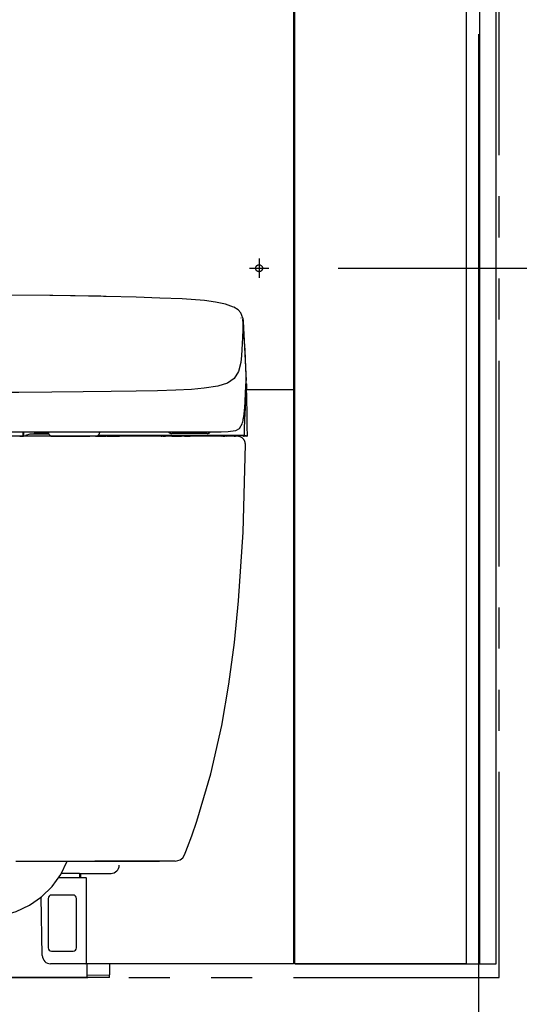
# Model space of a CAD drawing. Units: millimetres. Extents: x -395 to -10, y 7 to 287.
# Drawn here: x -258 to -240, y 82 to 118 of the extents above; entities that cross this region are included whole.
import ezdxf

# ---------------------------------------------------------------- set-up
doc = ezdxf.new("R2010")
doc.units = ezdxf.units.MM
for name, pattern in [('CENTER', [12, 7.5, -1.5, 1.5, -1.5]), ('DASHED', [4.5, 3, -1.5]), ('PHANTOM', [15, 7.5, -1.5, 1.5, -1.5, 1.5, -1.5])]:
    doc.linetypes.add(name, pattern=pattern)

# ---------------------------------------------------------------- blocks, each defined once
blk = doc.blocks.new('VIS_UWRA3_L0011')
at = {"color": 112, "linetype": 'Continuous'}
for p, q in [((-248.218, 135.864), (-248.218, 104.614)), ((-248.168, 83.664), (-248.168, 135.864)), ((-241.918, 135.864), (-241.918, 83.664)), ((-249.926, 104.614), (-248.218, 104.614)), ((-248.218, 104.614), (-248.218, 83.664)), ((-256.068, 86.964), (-256.686, 86.964)), ((-256.008, 86.964), (-254.928, 86.964)), ((-255.968, 86.964), (-254.868, 86.964)), ((-255.968, 86.809), (-255.968, 86.964)), ((-256.788, 86.809), (-255.778, 86.809)), ((-255.768, 86.799), (-255.768, 83.694)), ((-257.373, 83.964), (-257.41, 86.104)), ((-257.158, 86.049), (-257.158, 84.254)), ((-256.253, 86.174), (-257.033, 86.174)), ((-256.128, 84.254), (-256.128, 86.049)), ((-257.033, 84.129), (-256.253, 84.129)), ((-257.367, 83.912), (-257.367, 83.91)), ((-257.367, 83.911), (-257.367, 83.912)), ((-255.793, 83.669), (-257.073, 83.669)), ((-255.968, 83.664), (-255.968, 83.669)), ((-248.218, 83.664), (-255.968, 83.664)), ((-255.755, 83.664), (-255.755, 83.174)), ((-254.918, 83.664), (-254.918, 83.265)), ((-241.918, 83.664), (-248.168, 83.664)), ((-248.168, 83.664), (-241.918, 83.664)), ((-256.405, 83.164), (-262.53, 83.164)), ((-255.745, 83.262), (-254.928, 83.255)), ((-254.928, 83.164), (-255.745, 83.164)), ((-254.918, 83.174), (-254.918, 83.245))]:
    blk.add_line(p, q, dxfattribs=at)
at = {"color": 0, "linetype": 'CENTER'}
for p, q in [((-249.468, 109.389), (-249.468, 108.689)), ((-249.818, 109.039), (-249.118, 109.039))]:
    blk.add_line(p, q, dxfattribs=at)
at = {"color": 160, "linetype": 'Continuous'}
for p, q in [((-256.028, 86.964), (-256.068, 86.964)), ((-256.028, 86.964), (-256.008, 86.964)), ((-255.765, 83.164), (-256.405, 83.164)), ((-255.745, 83.164), (-255.765, 83.164)), ((-255.745, 83.262), (-255.755, 83.262)), ((-254.918, 83.245), (-254.918, 83.265))]:
    blk.add_line(p, q, dxfattribs=at)
at = {"color": 0, "linetype": 'Continuous'}
blk.add_line((-256.018, 86.954), (-256.018, 86.809), dxfattribs=at)
at = {"color": 0, "linetype": 'DASHED'}
blk.add_circle((-249.468, 109.039), 0.125, dxfattribs=at)
at = {"color": 160, "linetype": 'Continuous'}
for centre, start, end in [((-256.028, 86.954), 360, 90), ((-255.765, 83.174), 270, 360), ((-254.928, 83.245), 360, 89.5), ((-254.928, 83.174), 270, 360)]:
    blk.add_arc(centre, 0.01, start, end, dxfattribs=at)
at = {"color": 112, "linetype": 'Continuous'}
for centre, radius, start, end in [((-254.868, 87.264), 0.3, 270, 360), ((-255.778, 86.799), 0.01, 360, 90), ((-257.033, 86.049), 0.125, 90, 180), ((-256.253, 86.049), 0.125, 360, 90), ((-257.033, 84.254), 0.125, 180, 270), ((-256.253, 84.254), 0.125, 270, 360), ((-257.073, 83.969), 0.3, 181, 270), ((-255.793, 83.694), 0.025, 270, 360)]:
    blk.add_arc(centre, radius, start, end, dxfattribs=at)
blk = doc.blocks.new('VIS_UWRA3_L0014')
at = {"color": 0, "linetype": 'Continuous'}
blk.add_line((-250.693, 102.914), (-268.243, 102.914), dxfattribs=at)
at = {"color": 112, "linetype": 'Continuous'}
for p, q in [((-257.974, 102.954), (-257.815, 102.999)), ((-257.815, 102.999), (-257.671, 103.016)), ((-257.815, 102.999), (-257.143, 102.999)), ((-257.152, 103.041), (-257.152, 103.064)), ((-257.138, 102.989), (-257.139, 102.991)), ((-257.008, 102.914), (-256.158, 102.914)), ((-256.158, 102.914), (-255.639, 102.914)), ((-255.428, 102.914), (-255.639, 102.914)), ((-255.428, 102.914), (-255.293, 102.914)), ((-255.359, 102.931), (-255.294, 102.914)), ((-255.297, 102.991), (-255.298, 102.989)), ((-255.294, 102.914), (-255.293, 102.914)), ((-255.293, 102.914), (-255.216, 102.914)), ((-255.283, 103.064), (-255.283, 103.041)), ((-255.19, 102.913), (-255.24, 102.914)), ((-255.232, 102.914), (-255.108, 102.914)), ((-255.058, 102.913), (-255.182, 102.913)), ((-255.164, 102.914), (-255.074, 102.914)), ((-255.101, 102.914), (-255.051, 102.913)), ((-255.004, 102.914), (-255.074, 102.914)), ((-255.004, 102.914), (-254.56, 102.914)), ((-253.577, 102.914), (-253.7, 102.914)), ((-253.506, 102.914), (-253.577, 102.914)), ((-253.318, 102.914), (-253.506, 102.914)), ((-252.983, 102.914), (-253.033, 102.914)), ((-252.983, 102.914), (-252.886, 102.914)), ((-252.655, 102.914), (-252.886, 102.914)), ((-252.655, 102.914), (-252.297, 102.914)), ((-252.183, 102.914), (-251.983, 102.914)), ((-250.795, 102.914), (-250.845, 102.914)), ((-250.795, 102.914), (-250.72, 102.914)), ((-250.67, 102.914), (-250.72, 102.914)), ((-250.366, 102.914), (-250.342, 102.914)), ((-249.92, 102.914), (-250.02, 102.914)), ((-249.969, 102.638), (-249.969, 102.638)), ((-252.077, 87.917), (-252.078, 87.917)), ((-252.078, 87.916), (-252.078, 87.916)), ((-256.47, 87.413), (-253.095, 87.413))]:
    blk.add_line(p, q, dxfattribs=at)
for points in [[(-255.043, 108.011), (-256.989, 108.046), (-259.468, 108.062)], [(-255.245, 108.015), (-257.102, 108.047), (-259.468, 108.061)], [(-255.061, 108.011), (-255.142, 108.013), (-255.245, 108.015)], [(-253.083, 107.952), (-253.952, 107.981), (-255.062, 108.011)], [(-250.397, 107.622), (-250.696, 107.73), (-251.063, 107.807), (-251.464, 107.86), (-252.269, 107.919), (-253.083, 107.952)], [(-250.059, 107.221), (-250.131, 107.417), (-250.234, 107.526), (-250.393, 107.622)], [(-250.124, 107.22), (-250.124, 107.222), (-250.124, 107.225)], [(-250.053, 107.092), (-250.067, 106.512), (-250.108, 105.843)], [(-250.059, 107.222), (-250.057, 107.205), (-250.055, 107.184)], [(-250.055, 107.184), (-250.053, 107.145), (-250.053, 107.096)], [(-249.94, 105.1), (-249.981, 106.048), (-250.055, 107.184)], [(-250.053, 107.096), (-250.053, 107.094), (-250.053, 107.092)], [(-250.053, 107.092), (-249.994, 106.148), (-249.941, 104.947)], [(-250.108, 105.843), (-250.118, 105.731), (-250.134, 105.595)], [(-250.134, 105.595), (-250.214, 105.272), (-250.379, 105.016), (-250.619, 104.853), (-250.974, 104.737), (-251.466, 104.659), (-251.936, 104.619), (-252.501, 104.59), (-253.168, 104.569), (-253.947, 104.553), (-254.859, 104.539), (-255.888, 104.526), (-257.021, 104.515), (-258.226, 104.508), (-259.468, 104.506)], [(-249.978, 104.166), (-249.958, 104.51), (-249.941, 104.947)], [(-249.931, 104.808), (-249.934, 104.866), (-249.944, 104.937)], [(-249.941, 104.947), (-249.939, 105.021), (-249.94, 105.116)], [(-249.932, 104.685), (-249.959, 104.09), (-249.982, 103.755), (-249.989, 103.667), (-249.996, 103.568), (-250.003, 103.438), (-250.007, 103.252), (-250.008, 102.965)], [(-249.931, 104.825), (-249.93, 104.764), (-249.932, 104.685)], [(-249.931, 104.807), (-249.931, 104.815), (-249.931, 104.825)], [(-249.908, 103.785), (-249.918, 104.228), (-249.931, 104.791)], [(-250.03, 103.621), (-250.017, 103.728), (-250.005, 103.844), (-249.993, 103.967), (-249.978, 104.166)], [(-250.075, 103.395), (-250.063, 103.438), (-250.053, 103.485), (-250.043, 103.536), (-250.03, 103.621)], [(-249.906, 103.66), (-249.908, 103.775), (-249.908, 103.784), (-249.908, 103.785), (-249.908, 103.785), (-249.908, 103.785), (-249.908, 103.785)], [(-249.89, 102.94), (-249.897, 103.257), (-249.906, 103.66)], [(-250.331, 103.112), (-250.601, 103.071), (-250.847, 103.065), (-251.161, 103.064)], [(-250.315, 103.115), (-250.178, 103.198), (-250.078, 103.382)], [(-251.549, 103.064), (-252.037, 103.064), (-252.614, 103.064), (-253.281, 103.064), (-254.045, 103.064), (-254.921, 103.064), (-255.904, 103.064), (-257.012, 103.064), (-258.215, 103.064), (-259.468, 103.064)], [(-258.198, 102.914), (-258.178, 102.914), (-258.152, 102.914)], [(-258.152, 102.914), (-258.172, 102.914), (-258.198, 102.914)], [(-258.152, 102.914), (-258.117, 102.914), (-258.072, 102.914)], [(-258.091, 102.914), (-258.118, 102.914), (-258.152, 102.914)], [(-258.091, 102.914), (-258.077, 102.914), (-258.064, 102.913)], [(-258.072, 102.914), (-258.071, 102.98), (-258.069, 103.064)], [(-258.062, 103.064), (-258.063, 102.998), (-258.064, 102.913)], [(-257.815, 102.999), (-257.815, 102.999), (-257.815, 102.999), (-257.815, 102.999), (-257.815, 102.999), (-257.815, 102.999), (-257.815, 102.999), (-257.815, 102.999), (-257.815, 102.999), (-257.815, 102.999), (-257.815, 102.999), (-257.815, 102.999), (-257.815, 102.999), (-257.815, 102.999), (-257.815, 102.999), (-257.815, 102.999), (-257.815, 102.999), (-257.815, 102.999), (-257.815, 102.999), (-257.815, 102.999), (-257.815, 102.999), (-257.815, 102.999), (-257.815, 102.999), (-257.815, 102.999), (-257.815, 102.999), (-257.815, 102.999), (-257.815, 102.999), (-257.815, 102.999), (-257.815, 102.999), (-257.815, 102.999), (-257.815, 102.999), (-257.815, 102.999), (-257.815, 102.999), (-257.815, 102.999), (-257.815, 102.999), (-257.815, 102.999), (-257.815, 102.999), (-257.815, 102.999), (-257.815, 102.999), (-257.815, 102.999), (-257.815, 102.999), (-257.815, 102.999), (-257.815, 102.999), (-257.815, 102.999), (-257.815, 102.999), (-257.815, 102.999), (-257.815, 102.999), (-257.815, 102.999), (-257.815, 102.999), (-257.815, 102.999), (-257.815, 102.999)], [(-257.152, 103.038), (-257.165, 103.038), (-257.177, 103.038), (-257.19, 103.037), (-257.203, 103.037), (-257.215, 103.037), (-257.228, 103.037), (-257.241, 103.037), (-257.253, 103.037), (-257.266, 103.036), (-257.278, 103.036), (-257.291, 103.036), (-257.304, 103.036), (-257.316, 103.035), (-257.328, 103.035), (-257.341, 103.035), (-257.353, 103.034), (-257.365, 103.034), (-257.377, 103.034), (-257.389, 103.033), (-257.401, 103.033), (-257.413, 103.033), (-257.424, 103.032), (-257.436, 103.032), (-257.447, 103.031), (-257.458, 103.031), (-257.469, 103.03), (-257.48, 103.03), (-257.491, 103.029), (-257.501, 103.029), (-257.511, 103.028), (-257.522, 103.028), (-257.531, 103.027), (-257.541, 103.027), (-257.551, 103.026), (-257.56, 103.026), (-257.569, 103.025), (-257.578, 103.025), (-257.587, 103.024), (-257.595, 103.023), (-257.603, 103.023), (-257.611, 103.022), (-257.619, 103.022), (-257.626, 103.021), (-257.633, 103.02), (-257.64, 103.02), (-257.647, 103.019), (-257.653, 103.018), (-257.659, 103.018), (-257.665, 103.017), (-257.671, 103.016)], [(-256.247, 102.913), (-256.25, 102.914), (-256.25, 102.914), (-256.25, 102.914), (-256.25, 102.914)], [(-253.332, 102.939), (-253.737, 102.939), (-254.162, 102.939), (-254.61, 102.939), (-255.35, 102.939)], [(-255.302, 102.939), (-255.302, 102.938), (-255.303, 102.938), (-255.303, 102.937), (-255.303, 102.936), (-255.303, 102.936), (-255.303, 102.935), (-255.303, 102.934), (-255.303, 102.933), (-255.303, 102.933), (-255.303, 102.932), (-255.302, 102.931), (-255.302, 102.931), (-255.302, 102.93), (-255.302, 102.929), (-255.302, 102.929), (-255.302, 102.928), (-255.302, 102.927), (-255.302, 102.927), (-255.302, 102.926), (-255.302, 102.925), (-255.301, 102.925), (-255.301, 102.924), (-255.301, 102.924), (-255.301, 102.923), (-255.301, 102.923), (-255.301, 102.922), (-255.3, 102.922), (-255.3, 102.921), (-255.3, 102.921), (-255.3, 102.92), (-255.299, 102.92), (-255.299, 102.919), (-255.299, 102.919), (-255.299, 102.918), (-255.298, 102.918), (-255.298, 102.918), (-255.298, 102.917), (-255.298, 102.917), (-255.297, 102.917), (-255.297, 102.916), (-255.297, 102.916), (-255.296, 102.916), (-255.296, 102.915), (-255.296, 102.915), (-255.295, 102.915), (-255.295, 102.915), (-255.295, 102.915), (-255.294, 102.915), (-255.294, 102.914), (-255.294, 102.914)], [(-255.245, 102.914), (-255.243, 102.914), (-255.24, 102.914)], [(-255.242, 102.914), (-255.242, 102.914), (-255.242, 102.914), (-255.242, 102.914), (-255.242, 102.914), (-255.241, 102.914), (-255.241, 102.914), (-255.241, 102.914), (-255.241, 102.914), (-255.241, 102.914), (-255.241, 102.914), (-255.241, 102.914), (-255.241, 102.914), (-255.241, 102.914), (-255.241, 102.914), (-255.241, 102.914), (-255.241, 102.914), (-255.241, 102.914), (-255.241, 102.914), (-255.241, 102.914), (-255.241, 102.914), (-255.241, 102.914), (-255.241, 102.914), (-255.241, 102.914), (-255.241, 102.914), (-255.241, 102.914), (-255.241, 102.914), (-255.241, 102.914), (-255.241, 102.914), (-255.241, 102.914), (-255.241, 102.914), (-255.24, 102.914), (-255.24, 102.914), (-255.24, 102.914), (-255.24, 102.914), (-255.24, 102.914), (-255.24, 102.914), (-255.24, 102.914), (-255.24, 102.914), (-255.24, 102.914), (-255.24, 102.914), (-255.24, 102.914), (-255.24, 102.914), (-255.24, 102.914), (-255.24, 102.914), (-255.24, 102.914), (-255.24, 102.914), (-255.24, 102.914), (-255.24, 102.914), (-255.24, 102.914), (-255.24, 102.914)], [(-255.232, 102.914), (-255.233, 102.914), (-255.233, 102.914), (-255.234, 102.914), (-255.234, 102.914), (-255.234, 102.914), (-255.235, 102.914), (-255.235, 102.914), (-255.236, 102.914), (-255.236, 102.914), (-255.236, 102.914), (-255.237, 102.914), (-255.237, 102.914), (-255.237, 102.914), (-255.238, 102.914), (-255.238, 102.914), (-255.238, 102.914), (-255.239, 102.914), (-255.239, 102.914), (-255.239, 102.914), (-255.24, 102.914), (-255.24, 102.914), (-255.24, 102.914), (-255.24, 102.914), (-255.241, 102.914), (-255.241, 102.914), (-255.241, 102.914), (-255.241, 102.914), (-255.241, 102.914), (-255.242, 102.914), (-255.242, 102.914), (-255.242, 102.914), (-255.242, 102.914), (-255.242, 102.914), (-255.242, 102.914), (-255.242, 102.914), (-255.242, 102.914), (-255.242, 102.914), (-255.242, 102.914), (-255.242, 102.914), (-255.242, 102.914), (-255.242, 102.914), (-255.242, 102.914), (-255.242, 102.914), (-255.242, 102.914), (-255.242, 102.914), (-255.242, 102.914), (-255.242, 102.914), (-255.242, 102.914), (-255.242, 102.914), (-255.242, 102.914)], [(-255.164, 102.914), (-255.187, 102.914), (-255.216, 102.914)], [(-255.19, 102.913), (-255.189, 102.913), (-255.189, 102.913), (-255.189, 102.913), (-255.189, 102.913), (-255.189, 102.913), (-255.189, 102.913), (-255.189, 102.913), (-255.189, 102.913), (-255.188, 102.913), (-255.188, 102.913), (-255.188, 102.913), (-255.188, 102.913), (-255.188, 102.913), (-255.188, 102.913), (-255.188, 102.913), (-255.188, 102.913), (-255.187, 102.913), (-255.187, 102.913), (-255.187, 102.913), (-255.187, 102.913), (-255.187, 102.913), (-255.187, 102.913), (-255.187, 102.913), (-255.186, 102.913), (-255.186, 102.913), (-255.186, 102.913), (-255.186, 102.913), (-255.186, 102.913), (-255.186, 102.913), (-255.186, 102.913), (-255.185, 102.913), (-255.185, 102.913), (-255.185, 102.913), (-255.185, 102.913), (-255.185, 102.913), (-255.185, 102.913), (-255.184, 102.913), (-255.184, 102.913), (-255.184, 102.913), (-255.184, 102.913), (-255.184, 102.913), (-255.184, 102.913), (-255.184, 102.913), (-255.183, 102.913), (-255.183, 102.913), (-255.183, 102.913), (-255.183, 102.913), (-255.183, 102.913), (-255.183, 102.913), (-255.182, 102.913)], [(-255.158, 102.939), (-255.16, 102.92), (-255.162, 102.916), (-255.164, 102.914)], [(-255.101, 102.914), (-255.101, 102.914), (-255.101, 102.914), (-255.101, 102.914), (-255.102, 102.914), (-255.102, 102.914), (-255.102, 102.914), (-255.102, 102.914), (-255.102, 102.914), (-255.102, 102.914), (-255.102, 102.914), (-255.102, 102.914), (-255.103, 102.914), (-255.103, 102.914), (-255.103, 102.914), (-255.103, 102.914), (-255.103, 102.914), (-255.103, 102.914), (-255.103, 102.914), (-255.103, 102.914), (-255.104, 102.914), (-255.104, 102.914), (-255.104, 102.914), (-255.104, 102.914), (-255.104, 102.914), (-255.104, 102.914), (-255.104, 102.914), (-255.105, 102.914), (-255.105, 102.914), (-255.105, 102.914), (-255.105, 102.914), (-255.105, 102.914), (-255.105, 102.914), (-255.106, 102.914), (-255.106, 102.914), (-255.106, 102.914), (-255.106, 102.914), (-255.106, 102.914), (-255.106, 102.914), (-255.106, 102.914), (-255.107, 102.914), (-255.107, 102.914), (-255.107, 102.914), (-255.107, 102.914), (-255.107, 102.914), (-255.107, 102.914), (-255.108, 102.914), (-255.108, 102.914), (-255.108, 102.914), (-255.108, 102.914), (-255.108, 102.914)], [(-255.101, 102.914), (-255.101, 102.914), (-255.101, 102.914), (-255.101, 102.914), (-255.101, 102.914), (-255.101, 102.914), (-255.101, 102.914), (-255.101, 102.914), (-255.101, 102.914), (-255.101, 102.914), (-255.101, 102.914), (-255.101, 102.914), (-255.101, 102.914), (-255.101, 102.914), (-255.101, 102.914), (-255.101, 102.914), (-255.101, 102.914), (-255.101, 102.914), (-255.1, 102.914), (-255.1, 102.914), (-255.1, 102.914), (-255.1, 102.914), (-255.1, 102.914), (-255.1, 102.914), (-255.1, 102.914), (-255.1, 102.914), (-255.1, 102.914), (-255.1, 102.914), (-255.1, 102.914), (-255.1, 102.914), (-255.1, 102.914), (-255.1, 102.914), (-255.1, 102.914), (-255.1, 102.914), (-255.1, 102.914), (-255.1, 102.914), (-255.1, 102.914), (-255.1, 102.914), (-255.1, 102.914), (-255.1, 102.914), (-255.1, 102.914), (-255.1, 102.914), (-255.1, 102.914), (-255.1, 102.914), (-255.1, 102.914), (-255.1, 102.914), (-255.1, 102.914), (-255.099, 102.914), (-255.099, 102.914), (-255.099, 102.914), (-255.099, 102.914)], [(-255.058, 102.913), (-255.051, 102.913), (-255.043, 102.914)], [(-255.058, 102.913), (-255.058, 102.913), (-255.057, 102.913), (-255.057, 102.913), (-255.056, 102.913), (-255.056, 102.913), (-255.055, 102.913), (-255.055, 102.913), (-255.054, 102.913), (-255.054, 102.913), (-255.054, 102.913), (-255.053, 102.913), (-255.053, 102.913), (-255.052, 102.913), (-255.052, 102.913), (-255.052, 102.913), (-255.051, 102.913), (-255.051, 102.913), (-255.051, 102.913), (-255.05, 102.913), (-255.05, 102.913), (-255.05, 102.913), (-255.05, 102.913), (-255.049, 102.913), (-255.049, 102.913), (-255.049, 102.913), (-255.049, 102.913), (-255.049, 102.913), (-255.048, 102.913), (-255.048, 102.913), (-255.048, 102.913), (-255.048, 102.913), (-255.048, 102.913), (-255.048, 102.913), (-255.048, 102.913), (-255.048, 102.913), (-255.048, 102.913), (-255.048, 102.913), (-255.048, 102.913), (-255.049, 102.913), (-255.049, 102.913), (-255.049, 102.913), (-255.049, 102.913), (-255.049, 102.913), (-255.049, 102.913), (-255.05, 102.913), (-255.05, 102.913), (-255.05, 102.913), (-255.05, 102.913), (-255.051, 102.913), (-255.051, 102.913)], [(-255.051, 102.913), (-255.051, 102.913), (-255.051, 102.913), (-255.051, 102.913), (-255.051, 102.913), (-255.051, 102.913), (-255.051, 102.913), (-255.051, 102.913), (-255.051, 102.913), (-255.05, 102.913), (-255.05, 102.913), (-255.05, 102.913), (-255.05, 102.913), (-255.05, 102.913), (-255.05, 102.913), (-255.05, 102.913), (-255.05, 102.913), (-255.05, 102.913), (-255.05, 102.913), (-255.05, 102.913), (-255.05, 102.913), (-255.05, 102.914), (-255.05, 102.914), (-255.05, 102.914), (-255.049, 102.914), (-255.049, 102.914), (-255.049, 102.914), (-255.049, 102.914), (-255.049, 102.914), (-255.049, 102.914), (-255.049, 102.914), (-255.049, 102.914), (-255.049, 102.914), (-255.049, 102.914), (-255.049, 102.914), (-255.049, 102.914), (-255.049, 102.914), (-255.049, 102.914), (-255.049, 102.914), (-255.048, 102.914), (-255.048, 102.914), (-255.048, 102.914), (-255.048, 102.914), (-255.048, 102.914), (-255.048, 102.914), (-255.048, 102.914), (-255.048, 102.914), (-255.048, 102.914), (-255.048, 102.914), (-255.048, 102.914), (-255.048, 102.914)], [(-254.551, 102.914), (-254.573, 102.92), (-254.581, 102.928), (-254.585, 102.939)], [(-253.7, 102.914), (-254.063, 102.914), (-254.551, 102.914)], [(-253.085, 102.939), (-253.147, 102.939), (-253.208, 102.939), (-253.263, 102.939), (-253.332, 102.939)], [(-253.219, 102.914), (-253.262, 102.914), (-253.317, 102.914)], [(-253.084, 102.914), (-253.118, 102.914), (-253.152, 102.914), (-253.182, 102.914), (-253.219, 102.914)], [(-250.768, 102.939), (-251.278, 102.939), (-251.787, 102.939), (-252.297, 102.939), (-253.085, 102.939)], [(-253.033, 102.914), (-253.055, 102.914), (-253.084, 102.914)], [(-253.033, 102.914), (-253.018, 102.919), (-253.008, 102.939)], [(-252.766, 103.064), (-252.764, 103.062), (-252.762, 103.06), (-252.76, 103.058), (-252.759, 103.056), (-252.757, 103.055), (-252.755, 103.053), (-252.753, 103.051), (-252.751, 103.05), (-252.749, 103.048), (-252.747, 103.046), (-252.745, 103.045), (-252.743, 103.043), (-252.741, 103.042), (-252.739, 103.041), (-252.737, 103.039), (-252.735, 103.038), (-252.733, 103.036), (-252.731, 103.035), (-252.729, 103.034), (-252.726, 103.033), (-252.724, 103.031), (-252.722, 103.03), (-252.72, 103.029), (-252.717, 103.028), (-252.715, 103.027), (-252.713, 103.026), (-252.711, 103.025), (-252.708, 103.024), (-252.706, 103.023), (-252.703, 103.022), (-252.701, 103.022), (-252.699, 103.021), (-252.696, 103.02), (-252.694, 103.02), (-252.691, 103.019), (-252.689, 103.018), (-252.687, 103.018), (-252.684, 103.017), (-252.682, 103.017), (-252.679, 103.016), (-252.677, 103.016), (-252.674, 103.016), (-252.672, 103.015), (-252.669, 103.015), (-252.667, 103.015), (-252.664, 103.015), (-252.662, 103.014), (-252.659, 103.014), (-252.657, 103.014), (-252.654, 103.014)], [(-251.358, 103.014), (-251.43, 103.014), (-252.032, 103.014), (-252.608, 103.014), (-252.652, 103.014), (-252.654, 103.014), (-252.654, 103.014), (-252.654, 103.014), (-252.654, 103.014), (-252.654, 103.014), (-252.654, 103.014)], [(-252.283, 102.914), (-252.297, 102.919), (-252.308, 102.939)], [(-252.183, 102.914), (-252.227, 102.914), (-252.283, 102.914)], [(-250.845, 102.914), (-251.346, 102.914), (-251.983, 102.914)], [(-251.161, 103.064), (-251.322, 103.064), (-251.549, 103.064)], [(-251.358, 103.014), (-251.356, 103.014), (-251.353, 103.014), (-251.35, 103.014), (-251.348, 103.015), (-251.345, 103.015), (-251.342, 103.015), (-251.34, 103.015), (-251.337, 103.016), (-251.334, 103.016), (-251.332, 103.017), (-251.329, 103.017), (-251.327, 103.018), (-251.324, 103.018), (-251.321, 103.019), (-251.319, 103.02), (-251.316, 103.02), (-251.314, 103.021), (-251.311, 103.022), (-251.309, 103.023), (-251.306, 103.024), (-251.304, 103.025), (-251.301, 103.026), (-251.299, 103.027), (-251.296, 103.028), (-251.294, 103.029), (-251.291, 103.03), (-251.289, 103.031), (-251.287, 103.032), (-251.284, 103.034), (-251.282, 103.035), (-251.28, 103.037), (-251.277, 103.038), (-251.275, 103.039), (-251.273, 103.041), (-251.271, 103.042), (-251.269, 103.044), (-251.266, 103.046), (-251.264, 103.047), (-251.262, 103.049), (-251.26, 103.051), (-251.258, 103.053), (-251.256, 103.054), (-251.254, 103.056), (-251.252, 103.058), (-251.251, 103.06), (-251.249, 103.062), (-251.247, 103.064), (-251.245, 103.066), (-251.243, 103.068), (-251.242, 103.07)], [(-250.419, 102.939), (-250.572, 102.939), (-250.768, 102.939)], [(-250.307, 102.914), (-250.67, 102.914)], [(-250.375, 102.914), (-250.407, 102.914), (-250.455, 102.914)], [(-250.349, 102.939), (-250.362, 102.939), (-250.377, 102.939), (-250.393, 102.939), (-250.419, 102.939)], [(-250.033, 102.939), (-250.172, 102.939), (-250.349, 102.939)], [(-250.34, 102.914), (-250.34, 102.914), (-250.342, 102.914)], [(-250.34, 102.914), (-250.339, 102.914), (-250.338, 102.914), (-250.337, 102.914), (-250.336, 102.914), (-250.336, 102.914), (-250.335, 102.915), (-250.334, 102.915), (-250.333, 102.915), (-250.332, 102.915), (-250.332, 102.915), (-250.331, 102.916), (-250.33, 102.916), (-250.329, 102.916), (-250.329, 102.917), (-250.328, 102.917), (-250.327, 102.917), (-250.327, 102.918), (-250.326, 102.918), (-250.325, 102.919), (-250.325, 102.919), (-250.324, 102.92), (-250.323, 102.92), (-250.323, 102.921), (-250.322, 102.921), (-250.322, 102.922), (-250.321, 102.922), (-250.321, 102.923), (-250.32, 102.924), (-250.32, 102.924), (-250.319, 102.925), (-250.319, 102.925), (-250.318, 102.926), (-250.318, 102.927), (-250.317, 102.928), (-250.317, 102.928), (-250.317, 102.929), (-250.316, 102.93), (-250.316, 102.93), (-250.316, 102.931), (-250.316, 102.932), (-250.315, 102.933), (-250.315, 102.933), (-250.315, 102.934), (-250.315, 102.935), (-250.315, 102.936), (-250.315, 102.937), (-250.315, 102.937), (-250.315, 102.938), (-250.315, 102.939), (-250.315, 102.94)], [(-250.04, 102.807), (-250.044, 102.812), (-250.05, 102.819), (-250.056, 102.825), (-250.063, 102.831), (-250.069, 102.837), (-250.076, 102.843), (-250.083, 102.849), (-250.09, 102.854), (-250.097, 102.859), (-250.104, 102.864), (-250.112, 102.869), (-250.119, 102.873), (-250.127, 102.877), (-250.135, 102.881), (-250.143, 102.885), (-250.151, 102.889), (-250.159, 102.892), (-250.167, 102.895), (-250.175, 102.898), (-250.184, 102.901), (-250.192, 102.903), (-250.201, 102.905), (-250.21, 102.907), (-250.218, 102.909), (-250.227, 102.91), (-250.236, 102.911), (-250.244, 102.912), (-250.253, 102.912), (-250.307, 102.914)], [(-250.088, 102.939), (-250.053, 102.928), (-250.02, 102.914)], [(-249.969, 102.638), (-249.97, 102.646), (-249.971, 102.655), (-249.972, 102.664), (-249.974, 102.672), (-249.976, 102.681), (-249.978, 102.69), (-249.98, 102.698), (-249.983, 102.706), (-249.986, 102.715), (-249.989, 102.723), (-249.992, 102.731), (-249.996, 102.739), (-250, 102.747), (-250.004, 102.755), (-250.008, 102.763), (-250.013, 102.77), (-250.017, 102.778), (-250.022, 102.785), (-250.028, 102.792), (-250.033, 102.799), (-250.038, 102.806), (-250.04, 102.807)], [(-250.038, 102.922), (-250.035, 102.919), (-250.031, 102.917), (-250.027, 102.915), (-250.02, 102.914)], [(-250.033, 102.939), (-250.028, 102.94), (-250.023, 102.941), (-250.018, 102.944), (-250.013, 102.95)], [(-249.987, 102.939), (-250.007, 102.939), (-250.033, 102.939)], [(-250.02, 102.914), (-250.02, 102.914), (-250.019, 102.914)], [(-250.019, 102.914), (-250.017, 102.914), (-250.015, 102.914)], [(-250.013, 102.95), (-250.011, 102.953), (-250.009, 102.957), (-250.008, 102.96), (-250.008, 102.965)], [(-249.92, 102.914), (-249.945, 102.925), (-249.987, 102.939)], [(-249.919, 102.914), (-249.919, 102.914), (-249.92, 102.914)], [(-249.915, 102.914), (-249.917, 102.914), (-249.919, 102.914)], [(-249.915, 102.914), (-249.914, 102.914), (-249.914, 102.914), (-249.913, 102.914), (-249.912, 102.914), (-249.911, 102.914), (-249.91, 102.915), (-249.91, 102.915), (-249.909, 102.915), (-249.908, 102.915), (-249.907, 102.915), (-249.907, 102.916), (-249.906, 102.916), (-249.905, 102.916), (-249.904, 102.917), (-249.904, 102.917), (-249.903, 102.917), (-249.902, 102.918), (-249.902, 102.918), (-249.901, 102.919), (-249.9, 102.919), (-249.9, 102.92), (-249.899, 102.92), (-249.898, 102.921), (-249.898, 102.921), (-249.897, 102.922), (-249.897, 102.922), (-249.896, 102.923), (-249.896, 102.923), (-249.895, 102.924), (-249.895, 102.925), (-249.894, 102.925), (-249.894, 102.926), (-249.893, 102.927), (-249.893, 102.927), (-249.893, 102.928), (-249.892, 102.929), (-249.892, 102.93), (-249.892, 102.93), (-249.891, 102.931), (-249.891, 102.932), (-249.891, 102.933), (-249.891, 102.933), (-249.891, 102.934), (-249.891, 102.935), (-249.89, 102.936), (-249.89, 102.937), (-249.89, 102.937), (-249.89, 102.938), (-249.89, 102.939), (-249.89, 102.94)], [(-250.215, 96.911), (-250.045, 99.416), (-249.968, 102.613)], [(-249.969, 102.638), (-249.969, 102.638), (-249.969, 102.638)], [(-249.969, 102.638), (-249.969, 102.638), (-249.969, 102.638)], [(-249.968, 102.613), (-249.968, 102.624), (-249.969, 102.638)], [(-249.969, 102.638), (-249.969, 102.638), (-249.969, 102.638)], [(-249.969, 102.638), (-249.969, 102.638), (-249.969, 102.638)], [(-249.969, 102.638), (-249.969, 102.638), (-249.969, 102.638)], [(-251.735, 88.865), (-251.223, 90.595), (-250.826, 92.356), (-250.567, 93.866), (-250.368, 95.386), (-250.215, 96.911)], [(-252.078, 87.917), (-251.922, 88.332), (-251.735, 88.865)], [(-252.189, 87.637), (-252.14, 87.76), (-252.078, 87.916)], [(-259.324, 85.366), (-258.83, 85.426), (-258.33, 85.569), (-257.84, 85.804), (-257.401, 86.111), (-257.016, 86.489), (-256.703, 86.928), (-256.469, 87.412)], [(-258.341, 87.414), (-257.436, 87.415), (-256.67, 87.415), (-256.018, 87.415), (-255.455, 87.416), (-254.972, 87.416), (-254.557, 87.417), (-254.032, 87.417), (-253.61, 87.418), (-253.269, 87.419), (-252.989, 87.419), (-252.757, 87.42)], [(-252.721, 87.413), (-252.771, 87.413), (-252.843, 87.413), (-252.934, 87.413), (-253.095, 87.413)], [(-252.784, 87.417), (-252.743, 87.417), (-252.699, 87.417)], [(-252.531, 87.413), (-252.61, 87.413), (-252.721, 87.413)], [(-252.521, 87.413), (-252.342, 87.46), (-252.251, 87.536), (-252.189, 87.637)]]:
    blk.add_lwpolyline(points, dxfattribs=at)
for centre, radius, start, end in [((-257.052, 103.041), 0.1, 180, 210), ((-257.008, 103.064), 0.15, 210, 270), ((-255.428, 103.064), 0.15, 270, 330), ((-255.383, 103.041), 0.1, 330, 360), ((-255.216, 102.939), 0.025, 178.9836, 270), ((-253.317, 102.939), 0.025, 180, 270), ((-252.886, 102.939), 0.025, 270, 360), ((-252.183, 102.939), 0.025, 270, 360), ((-251.983, 102.939), 0.025, 180, 270), ((-250.845, 102.939), 0.025, 270, 360), ((-250.67, 102.939), 0.025, 180, 270), ((-250.375, 102.939), 0.025, 270, 2.2137)]:
    blk.add_arc(centre, radius, start, end, dxfattribs=at)
blk = doc.blocks.new('VIS_UWRA3_L0017')
at = {"color": 112, "linetype": 'Continuous'}
for p, q in [((-241.417, 83.664), (-241.417, 135.864)), ((-240.818, 83.664), (-240.818, 135.864)), ((-246.817, 83.664), (-240.818, 83.664))]:
    blk.add_line(p, q, dxfattribs=at)

msp = doc.modelspace()

# ---------------------------------------------------------------- linework, layer by layer
at = {"color": 20, "linetype": 'PHANTOM'}
for p, q in [((-240.718, 83.164), (-240.718, 168.492)), ((-278.218, 83.164), (-240.718, 83.164))]:
    msp.add_line(p, q, dxfattribs=at)
at = {"color": 7, "linetype": 'Continuous'}
for p, q in [((-241.468, 117.574), (-241.468, 76.547)), ((-246.578, 109.039), (-217.318, 109.039)), ((-246.578, 109.039), (-217.466, 109.039))]:
    msp.add_line(p, q, dxfattribs=at)

# ---------------------------------------------------------------- block references
at = {"color": 7}
for name in ['VIS_UWRA3_L0011', 'VIS_UWRA3_L0017', 'VIS_UWRA3_L0014']:
    msp.add_blockref(name, (0, 0), dxfattribs=at)

doc.saveas('drawing.dxf')
